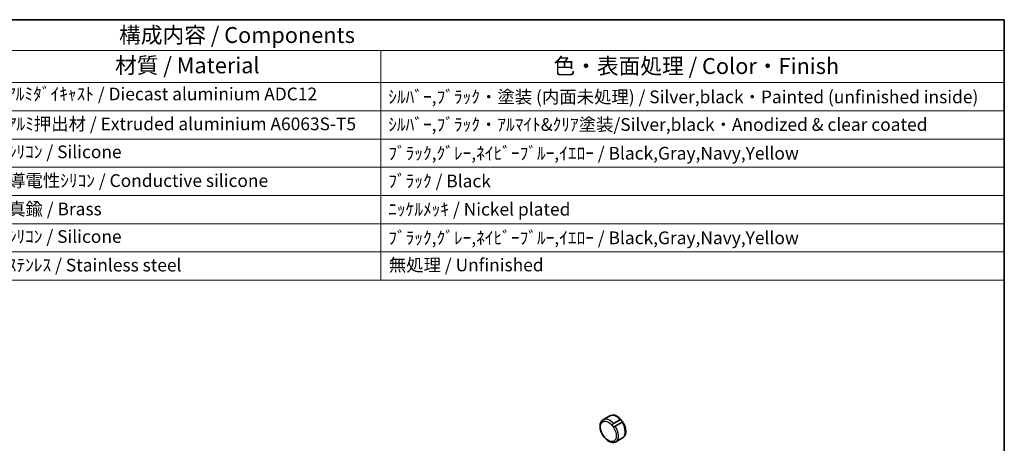
# Model space of a CAD drawing. Units: millimetres. Extents: x 29 to 2796, y 16 to 578.
# Drawn here: x 502 to 811, y 445 to 578 of the extents above; entities that cross this region are included whole.
import ezdxf

# ---------------------------------------------------------------- set-up
doc = ezdxf.new("R2010")
doc.units = ezdxf.units.MM
doc.header["$LTSCALE"] = 2
for name, color, linetype, lineweight in [('Border (ISO)', 7, 'Continuous', 35), ('Symbol (ISO)', 7, 'Continuous', 18), ('Visible (ISO)', 7, 'Continuous', 35), ('Visible Narrow (ISO)', 7, 'Continuous', 25)]:
    doc.layers.add(name, color=color, linetype=linetype, lineweight=lineweight)
doc.styles.add('Note Text (TK)', font='txt')
doc.styles.add('Note Text (TK2)', font='txt')

# ---------------------------------------------------------------- blocks, each defined once
blk = doc.blocks.new('図面枠 tk図枠')
at = {"layer": 'Border (ISO)'}
for p, q in [((14.5, 289), (405.5, 289)), ((405.5, 289), (405.5, 8))]:
    blk.add_line(p, q, dxfattribs=at)
blk = doc.blocks.new('構成内容 _ Components')
at = {"layer": 'Symbol (ISO)'}
for p, q in [((405.5, 289), (165.94, 289)), ((405.5, 289), (405.5, 284.16)), ((405.5, 284.16), (165.94, 284.16)), ((307.65, 284.16), (307.65, 279.12)), ((405.5, 284.16), (405.5, 279.12)), ((405.5, 279.12), (165.94, 279.12)), ((307.65, 279.12), (307.65, 248.09)), ((405.5, 279.12), (405.5, 248.09)), ((405.5, 274.69), (165.94, 274.69)), ((405.5, 270.25), (165.94, 270.25)), ((405.5, 265.82), (165.94, 265.82)), ((405.5, 261.39), (165.94, 261.39)), ((405.5, 256.95), (165.94, 256.95)), ((405.5, 252.52), (165.94, 252.52)), ((405.5, 248.09), (165.94, 248.09))]:
    blk.add_line(p, q, dxfattribs=at)
at = {"layer": 'Symbol (ISO)', "color": 7, "attachment_point": 7}
for s, insert, char_height, style in [('構成内容 / Components', (266.53, 284.56), 2.5, 'Note Text (TK)'), ('材質 / Material', (265.9, 279.8), 2.5, 'Note Text (TK)'), ('色・表面処理 / Color・Finish', (334.72, 279.69), 2.5, 'Note Text (TK)'), ('ｱﾙﾐﾀﾞｲｷｬｽﾄ / Diecast aluminium ADC12', (248.95, 275.71), 2, 'Note Text (TK2)'), ('ｼﾙﾊﾞｰ,ﾌﾞﾗｯｸ・塗装 (内面未処理) / Silver,black・Painted (unfinished inside)', (308.79, 275.25), 2, 'Note Text (TK2)'), ('ｱﾙﾐ押出材 / Extruded aluminium A6063S-T5', (249.06, 271.01), 2, 'Note Text (TK2)'), ('ｼﾙﾊﾞｰ,ﾌﾞﾗｯｸ・ｱﾙﾏｲﾄ&ｸﾘｱ塗装/Silver,black・Anodized & clear coated', (308.79, 270.91), 2, 'Note Text (TK2)'), ('ｼﾘｺﾝ / Silicone', (249.06, 266.62), 2, 'Note Text (TK2)'), ('ﾌﾞﾗｯｸ,ｸﾞﾚｰ,ﾈｲﾋﾞｰﾌﾞﾙｰ,ｲｴﾛｰ / Black,Gray,Navy,Yellow', (308.79, 266.4), 2, 'Note Text (TK2)'), ('導電性ｼﾘｺﾝ / Conductive silicone', (249.11, 262.1), 2, 'Note Text (TK2)'), ('ﾌﾞﾗｯｸ / Black', (308.79, 262.04), 2, 'Note Text (TK2)'), ('真鍮 / Brass', (249.12, 257.64), 2, 'Note Text (TK2)'), ('ﾆｯｹﾙﾒｯｷ / Nickel plated', (308.79, 257.6), 2, 'Note Text (TK2)'), ('ｼﾘｺﾝ / Silicone', (249.06, 253.32), 2, 'Note Text (TK2)'), ('ﾌﾞﾗｯｸ,ｸﾞﾚｰ,ﾈｲﾋﾞｰﾌﾞﾙｰ,ｲｴﾛｰ / Black,Gray,Navy,Yellow', (308.79, 253.11), 2, 'Note Text (TK2)'), ('ｽﾃﾝﾚｽ / Stainless steel', (249.06, 248.83), 2, 'Note Text (TK2)'), ('無処理 / Unfinished', (308.88, 248.85), 2, 'Note Text (TK2)')]:
    blk.add_mtext(s, dxfattribs=dict(at, insert=insert, char_height=char_height, style=style))

msp = doc.modelspace()

# ---------------------------------------------------------------- linework, layer by layer
at = {"layer": 'Visible (ISO)'}
for p, q in [((685.0454, 452.3374), (687.1667, 453.5621)), ((688.2672, 451.1135), (690.3885, 452.3382)), ((690.982, 451.5546), (688.8607, 450.3299)), ((689.0454, 445.4092), (691.1667, 446.6339))]:
    msp.add_line(p, q, dxfattribs=at)
for points, knots in [([(689.0454, 445.4092), (688.8288, 445.2841), (688.5842, 445.2096), (688.0574, 445.1611), (687.7744, 445.1954), (687.1738, 445.3717), (686.8564, 445.529), (686.233, 445.9513), (685.928, 446.2212), (685.3696, 446.8377), (685.116, 447.1837), (684.6814, 447.918), (684.5002, 448.3058), (684.2264, 449.0906), (684.1342, 449.4875), (684.053, 450.2579), (684.0647, 450.6314), (684.2068, 451.3088), (684.3341, 451.6161), (684.667, 452.061), (684.8433, 452.2207), (685.0454, 452.3374)], [0.21364813, 0.21364813, 0.21364813, 0.21364813, 0.47361736, 0.47361736, 0.75806185, 0.75806185, 1.08554641, 1.08554641, 1.42701184, 1.42701184, 1.76577961, 1.76577961, 2.10266858, 2.10266858, 2.44106795, 2.44106795, 2.78250602, 2.78250602, 3.11274877, 3.11274877, 3.35524079, 3.35524079, 3.35524079, 3.35524079]), ([(687.1667, 453.5621), (687.3733, 453.6814), (687.6054, 453.7548), (688.0838, 453.8079), (688.3297, 453.7887), (688.8177, 453.6748), (689.0603, 453.5803), (689.5349, 453.3291), (689.7672, 453.1722), (690.2137, 452.8065), (690.4279, 452.5977), (690.6286, 452.3687)], [3.35524079, 3.35524079, 3.35524079, 3.35524079, 3.60315996, 3.60315996, 3.85107912, 3.85107912, 4.09899829, 4.09899829, 4.34691746, 4.34691746, 4.59483663, 4.59483663, 4.59483663, 4.59483663]), ([(690.3885, 452.3382), (690.4128, 452.3523), (690.4359, 452.3645), (690.4991, 452.394), (690.5329, 452.4042), (690.5809, 452.4023), (690.5982, 452.3959), (690.6296, 452.3701), (690.6432, 452.3516), (690.6741, 452.2958), (690.6903, 452.2567), (690.726, 452.1715), (690.7446, 452.1278), (690.7916, 452.0337), (690.8221, 451.9815), (690.8595, 451.9322)], [0.337918713, 0.337918713, 0.337918713, 0.337918713, 0.348620147, 0.348620147, 0.369277922, 0.369277922, 0.383786358, 0.383786358, 0.397695878, 0.397695878, 0.415400729, 0.415400729, 0.43173467, 0.43173467, 0.450574423, 0.450574423, 0.450574423, 0.450574423]), ([(690.8595, 451.9322), (690.9006, 451.8779), (690.9451, 451.8337), (691.0239, 451.7676), (691.0599, 451.7426), (691.117, 451.7044), (691.1378, 451.6911), (691.1587, 451.6714), (691.162, 451.6645), (691.1564, 451.6494), (691.1445, 451.6414), (691.103, 451.6189), (691.0698, 451.6031), (691.0133, 451.5724), (690.998, 451.5638), (690.982, 451.5546)], [0.450574423, 0.450574423, 0.450574423, 0.450574423, 0.471351248, 0.471351248, 0.489902565, 0.489902565, 0.506915959, 0.506915959, 0.520264852, 0.520264852, 0.536849854, 0.536849854, 0.556934293, 0.556934293, 0.563938159, 0.563938159, 0.563938159, 0.563938159]), ([(691.1572, 451.6714), (691.3874, 451.3198), (691.5853, 450.9429), (691.8975, 450.1732), (692.0118, 449.7806), (692.1428, 449.0133), (692.1598, 448.6387), (692.083, 447.9367), (691.9891, 447.6081), (691.6893, 447.0679), (691.4946, 446.8481), (691.2273, 446.6702), (691.1973, 446.6516), (691.1667, 446.6339)], [4.82895275, 4.82895275, 4.82895275, 4.82895275, 5.16252889, 5.16252889, 5.49610503, 5.49610503, 5.82968117, 5.82968117, 6.1632573, 6.1632573, 6.4601331, 6.4601331, 6.49683344, 6.49683344, 6.49683344, 6.49683344]), ([(688.031, 450.2992), (688.0099, 450.3271), (687.9902, 450.3567), (687.9409, 450.4431), (687.9173, 450.5002), (687.8947, 450.6067), (687.8928, 450.6559), (687.9091, 450.7475), (687.9242, 450.7878), (687.9657, 450.8606), (687.9899, 450.8923), (688.0592, 450.9675), (688.1087, 451.0081), (688.1966, 451.0707), (688.233, 451.0937), (688.2672, 451.1135)], [0.564508797, 0.564508797, 0.564508797, 0.564508797, 0.5760577, 0.5760577, 0.596633705, 0.596633705, 0.614247716, 0.614247716, 0.629438616, 0.629438616, 0.642868941, 0.642868941, 0.663544505, 0.663544505, 0.678550777, 0.678550777, 0.678550777, 0.678550777]), ([(688.8607, 450.3299), (688.8129, 450.3023), (688.762, 450.2701), (688.6579, 450.2058), (688.6042, 450.1736), (688.5146, 450.1319), (688.4796, 450.1186), (688.3976, 450.0982), (688.3529, 450.0952), (688.2709, 450.1083), (688.235, 450.1217), (688.1593, 450.1651), (688.1208, 450.1973), (688.0659, 450.2555), (688.048, 450.2768), (688.031, 450.2992)], [0.450857516, 0.450857516, 0.450857516, 0.450857516, 0.471110791, 0.471110791, 0.491733496, 0.491733496, 0.504880366, 0.504880366, 0.522173039, 0.522173039, 0.537175052, 0.537175052, 0.555208021, 0.555208021, 0.564508797, 0.564508797, 0.564508797, 0.564508797])]:
    msp.add_open_spline(points, degree=3, knots=knots, dxfattribs=at)
at = {"layer": 'Visible Narrow (ISO)'}
msp.add_ellipse((686.6919, 448.6692), major_axis=(1.75, -3.0311), ratio=0.57735027, dxfattribs=at)
for centre, major_axis, start_param, end_param in [((687.0454, 448.8733), (-2, 3.4641), 5.05111864, 6.28318531), ((689.1667, 450.098), (-2, 3.4641), 5.05111864, 6.28318531), ((689.1667, 450.098), (2, -3.4641), 0, 1.65936294), ((687.0454, 448.8733), (2, -3.4641), 0, 1.65936294)]:
    msp.add_ellipse(centre, major_axis=major_axis, ratio=0.57735027, start_param=start_param, end_param=end_param, dxfattribs=at)

# ---------------------------------------------------------------- block references
at = {"xscale": 2, "yscale": 2, "zscale": 2}
msp.add_blockref('図面枠 tk図枠', (0, 0), dxfattribs=at)
at = {"layer": 'Symbol (ISO)', "xscale": 2, "yscale": 2, "zscale": 2}
msp.add_blockref('構成内容 _ Components', (0, 0), dxfattribs=at)

doc.saveas('drawing.dxf')
